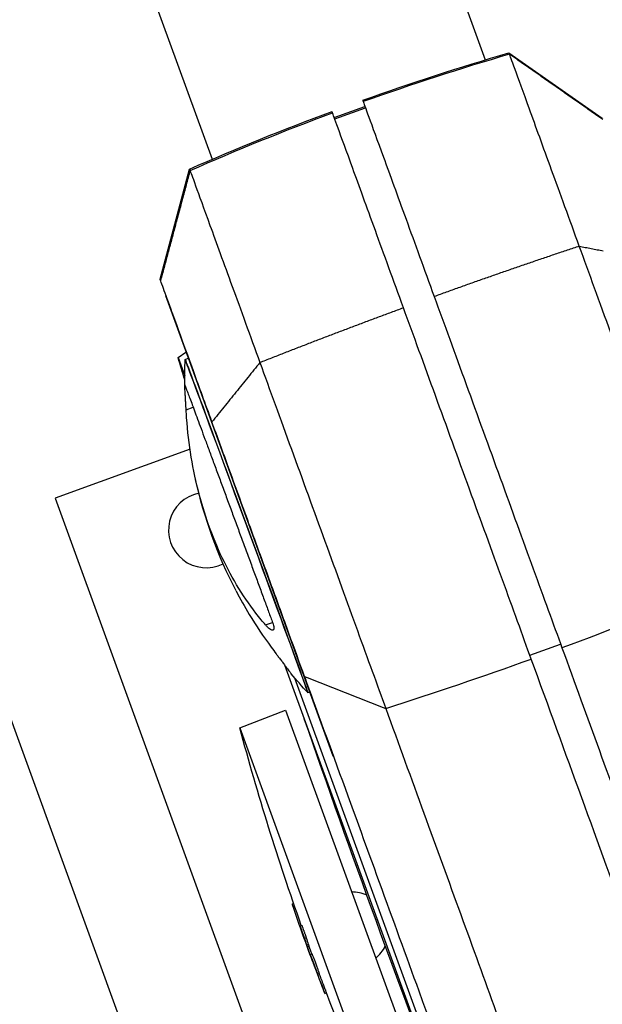
# Model space of a CAD drawing. Units: millimetres. Extents: x -8500 to 8500, y -16000 to 16000.
# Drawn here: x -3559 to -3381, y -14254 to -13953 of the extents above; entities that cross this region are included whole.
import ezdxf

# ---------------------------------------------------------------- set-up
doc = ezdxf.new("R2010")
doc.units = ezdxf.units.MM
doc.header["$LTSCALE"] = 20
doc.layers.add('2d', color=230, linetype='Continuous')

msp = doc.modelspace()

# ---------------------------------------------------------------- linework, layer by layer
at = {"layer": '2d'}
for p, q in [((-3744.9, -13064.22), (-3417, -13965.14)), ((-3828.44, -13094.63), (-3500.53, -13995.54)), ((-3488.33, -14369.65), (-3638.4, -13957.2)), ((-3409.74, -13962.98), (-3381.18, -13982.98)), ((-3463.2, -13982.79), (-3453.8, -13979.36)), ((-3463.04, -13983.21), (-3453.64, -13979.79)), ((-3516.5, -14032.23), (-3507.48, -13998.56)), ((-3514.88, -14037.25), (-3514.7, -14037.17)), ((-3514.88, -14037.25), (-3463.65, -14178.01)), ((-3382.21, -14038.62), (-3382.21, -14038.62)), ((-3489.45, -14048.08), (-3489.45, -14048.08)), ((-3510.97, -14056.19), (-3508.58, -14054.56)), ((-3510.97, -14056.19), (-3508.95, -14061.75)), ((-3508.81, -14056.78), (-3507.92, -14056.38)), ((-3508.95, -14064.51), (-3508.95, -14064.51)), ((-3508.52, -14072.16), (-3506.37, -14071.37)), ((-3507.33, -14084.16), (-3548.54, -14099.16)), ((-3548.54, -14099.16), (-3456.68, -14351.55)), ((-3484.21, -14137.96), (-3482.09, -14137.18)), ((-3403.34, -14147.23), (-3393.95, -14143.81)), ((-3402.96, -14357.32), (-3478.31, -14150.3)), ((-3451.32, -14152.85), (-3451.32, -14152.85)), ((-3475.33, -14154.12), (-3386.12, -14399.22)), ((-3471.25, -14158.67), (-3470.74, -14158.52)), ((-3492.08, -14169.48), (-3478.12, -14163.98)), ((-3478.12, -14163.98), (-3410.61, -14349.46)), ((-3492.08, -14169.48), (-3424.81, -14354.32)), ((-3463.65, -14178.01), (-3463.46, -14177.95)), ((-3476.04, -14223.35), (-3475.61, -14223.19)), ((-3475.8, -14224.1), (-3475.35, -14223.94)), ((-3473.64, -14230), (-3473.17, -14229.83)), ((-3473.23, -14231.48), (-3473.18, -14231.46)), ((-3472.26, -14233.8), (-3471.79, -14233.63)), ((-3471.61, -14235.83), (-3471.14, -14235.66)), ((-3471.42, -14236.37), (-3470.95, -14236.2)), ((-3470.53, -14238.71), (-3470.06, -14238.53)), ((-3469.58, -14241.42), (-3469.56, -14241.42)), ((-3469.46, -14241.74), (-3469.45, -14241.74)), ((-3468.3, -14244.7), (-3467.83, -14244.52)), ((-3466.99, -14248.25), (-3466.52, -14248.08)), ((-3466.07, -14250.69), (-3465.6, -14250.52))]:
    msp.add_line(p, q, dxfattribs=at)
at = {"layer": '2d', "extrusion": (0, 0, -1)}
for centre, radius, start, end in [((2858.14, -13866.62), 679.8, 343.20877, 343.80685), ((3368.96, -14063.1), 140, 359.4214, 2.5858), ((3368.96, -14063.1), 140, 332.5826, 347.4868), ((3368.96, -14063.1), 140, 316.9457, 320.1105), ((-582.03, -12760.69), 4291.25, 339.12528, 340.87458), ((2710.86, -13959.21), 809.03, 340.45529, 344.93566), ((2710.86, -13959.21), 809.53, 339.71506, 340.43273), ((2710.86, -13959.21), 809.03, 335.21009, 338.89489)]:
    msp.add_arc(centre, radius, start, end, dxfattribs=at)
at = {"layer": '2d'}
for centre, start, end in [((-3502.4, -14108.97), 101.092, 296.8491), ((-3457.94, -14231.13), 65.8658, 89.6457), ((-3457.94, -14231.13), 310.3545, 334.1344)]:
    msp.add_arc(centre, 11.5, start, end, dxfattribs=at)
for centre, major_axis, ratio, start_param, end_param in [((-3185.57, -14730.95), (751.75, 273.62), 0.999447, 1.505743, 1.564546), ((-3490.03, -14107.73), (18.78, -50.95), 0.001716, -0.004077, 3.14567), ((-3567.03, -13682.89), (751.75, 273.62), 0.61696, 4.647336, 4.706139), ((-2711.34, -13957.89), (760.71, 276.88), 0.346229, 3.124139, 3.133171), ((-2709.94, -13961.74), (760.23, 276.7), 0.359674, 3.124141, 3.131463), ((-2709.92, -13961.81), (760.2, 276.69), 0.933192, 3.138355, 3.141666), ((-2710.86, -13959.21), (760.71, 276.88), 0.964086, 3.148586, 3.15963), ((-2711.24, -13958.18), (760.23, 276.7), 0.966389, 3.154775, 3.159618)]:
    msp.add_ellipse(centre, major_axis=major_axis, ratio=ratio, start_param=start_param, end_param=end_param, dxfattribs=at)
at = {"layer": '2d', "extrusion": (0, 0, -1)}
for centre, major_axis, ratio, start_param, end_param in [((-3185.57, -14730.95), (751.75, 273.62), 0.999447, 4.647336, 4.706139), ((-3490.03, -14107.73), (18.78, -50.95), 0.001716, 3.129902, 6.294876), ((-3567.03, -13682.89), (751.75, 273.62), 0.61696, 1.505743, 1.564546), ((-2711.83, -13956.54), (760.7, 276.87), 0.731961, 3.14507, 3.15825), ((-2709.94, -13961.74), (760.7, 276.87), 0.359674, 3.151716, 3.159034), ((-2709.92, -13961.81), (760.67, 276.86), 0.933192, 3.13771, 3.144828), ((-2711.24, -13958.18), (760.7, 276.87), 0.966389, 3.123579, 3.132477)]:
    msp.add_ellipse(centre, major_axis=major_axis, ratio=ratio, start_param=start_param, end_param=end_param, dxfattribs=at)
at = {"layer": '2d'}
for points, degree in [([(-3454.48, -13977.48), (-3439.72, -13972.21), (-3424.79, -13967.38), (-3409.74, -13962.98)], 3), ([(-3409.58, -13963.41), (-3409.69, -13963.13), (-3409.74, -13962.98), (-3409.74, -13962.98)], 3), ([(-3381.03, -13983.39), (-3409.58, -13963.41)], 1), ([(-3454.48, -13977.48), (-3454.48, -13977.48), (-3454.43, -13977.63), (-3454.33, -13977.91)], 3), ([(-3507.48, -13998.56), (-3493.13, -13992.25), (-3478.58, -13986.36), (-3463.88, -13980.9)], 3), ([(-3463.73, -13981.33), (-3463.83, -13981.05), (-3463.88, -13980.9), (-3463.88, -13980.9)], 3), ([(-3507.32, -13998.98), (-3512.07, -14016.69)], 1), ([(-3507.48, -13998.56), (-3507.48, -13998.56), (-3507.43, -13998.7), (-3507.32, -13998.98)], 3), ([(-3512.07, -14016.69), (-3516.35, -14032.64)], 1), ([(-3388.22, -14022.12), (-3380.9, -14023.55)], 1), ([(-3485.96, -14057.69), (-3500.62, -14075.87)], 1), ([(-3476.37, -14152.88), (-3476.37, -14152.88), (-3476.37, -14152.88), (-3476.37, -14152.88)], 3), ([(-3472.26, -14153.78), (-3447.45, -14163.49)], 1), ([(-3469.46, -14241.74), (-3469.5, -14241.64), (-3469.54, -14241.52), (-3469.58, -14241.42)], 3)]:
    msp.add_open_spline(points, degree=degree, dxfattribs=at)
for points, knots in [([(-3388.22, -14022.12), (-3391.22, -14013.86), (-3394.1, -14005.96), (-3399.28, -13991.72), (-3401.58, -13985.39), (-3405.38, -13974.96), (-3406.87, -13970.87), (-3408.92, -13965.25), (-3409.47, -13963.71), (-3409.58, -13963.41)], [0, 0, 0, 0, 0.25, 0.25, 0.5, 0.5, 0.75, 0.75, 1, 1, 1, 1]), ([(-3454.33, -13977.91), (-3454.22, -13978.22), (-3453.65, -13979.78), (-3451.57, -13985.49), (-3450.06, -13989.64), (-3446.2, -14000.23), (-3443.86, -14006.66), (-3438.6, -14021.12), (-3435.68, -14029.14), (-3432.63, -14037.53)], [0, 0, 0, 0, 0.0301109, 0.0301109, 0.0602218, 0.0602218, 0.0903327, 0.0903327, 0.1204435, 0.1204435, 0.1204435, 0.1204435]), ([(-3442.03, -14040.95), (-3445.08, -14032.56), (-3448, -14024.54), (-3453.26, -14010.08), (-3455.6, -14003.65), (-3459.45, -13993.06), (-3460.97, -13988.91), (-3463.05, -13983.2), (-3463.61, -13981.64), (-3463.73, -13981.33)], [0, 0, 0, 0, 0.0301108, 0.0301108, 0.0602216, 0.0602216, 0.0903324, 0.0903324, 0.1204432, 0.1204432, 0.1204432, 0.1204432]), ([(-3507.32, -13998.98), (-3507.21, -13999.28), (-3506.65, -14000.82), (-3504.61, -14006.45), (-3503.12, -14010.54), (-3499.32, -14020.96), (-3497.02, -14027.3), (-3491.84, -14041.53), (-3488.96, -14049.44), (-3485.96, -14057.69)], [0, 0, 0, 0, 0.25, 0.25, 0.5, 0.5, 0.75, 0.75, 1, 1, 1, 1]), ([(-3349.71, -14127.92), (-3352.3, -14120.78), (-3355.23, -14112.74), (-3361.53, -14095.45), (-3364.89, -14086.2), (-3371.73, -14067.4), (-3375.22, -14057.83), (-3381.95, -14039.32), (-3385.21, -14030.37), (-3388.22, -14022.12)], [0, 0, 0, 0, 0.25, 0.25, 0.5, 0.5, 0.75, 0.75, 1, 1, 1, 1]), ([(-3516.35, -14032.64), (-3516.39, -14032.53), (-3516.4, -14032.49), (-3516.48, -14032.3), (-3516.5, -14032.23), (-3516.5, -14032.23)], [-305.473332, -305.473332, -305.473332, -305.473332, -297.400146, -297.400146, -279.005696, -279.005696, -279.005696, -279.005696]), ([(-3500.62, -14075.87), (-3502.6, -14070.41), (-3504.48, -14065.25), (-3507.89, -14055.87), (-3509.44, -14051.63), (-3511.65, -14045.55), (-3512.44, -14043.38), (-3514.31, -14038.25), (-3515.15, -14035.93), (-3516.07, -14033.42), (-3516.29, -14032.8), (-3516.35, -14032.64)], [-84.864219, -84.864219, -84.864219, -84.864219, -66.809805, -66.809805, -48.525447, -48.525447, -36.250423, -36.250423, -15.238387, -15.238387, 0, 0, 0, 0]), ([(-3432.63, -14037.53), (-3429.58, -14045.91), (-3426.27, -14055), (-3419.43, -14073.8), (-3415.89, -14083.51), (-3408.94, -14102.61), (-3405.53, -14111.99), (-3399.14, -14129.55), (-3396.16, -14137.72), (-3393.52, -14144.97)], [0, 0, 0, 0, 0.0301108, 0.0301108, 0.0602216, 0.0602216, 0.0903324, 0.0903324, 0.1204432, 0.1204432, 0.1204432, 0.1204432]), ([(-3402.92, -14148.39), (-3405.56, -14141.14), (-3408.53, -14132.97), (-3414.92, -14115.41), (-3418.34, -14106.03), (-3425.29, -14086.93), (-3428.82, -14077.22), (-3435.67, -14058.42), (-3438.97, -14049.33), (-3442.03, -14040.95)], [0, 0, 0, 0, 0.0301109, 0.0301109, 0.0602218, 0.0602218, 0.0903327, 0.0903327, 0.1204435, 0.1204435, 0.1204435, 0.1204435]), ([(-3485.96, -14057.69), (-3482.95, -14065.94), (-3479.69, -14074.9), (-3472.96, -14093.41), (-3469.47, -14102.97), (-3462.63, -14121.78), (-3459.26, -14131.02), (-3452.97, -14148.31), (-3450.04, -14156.36), (-3447.45, -14163.49)], [0, 0, 0, 0, 0.25, 0.25, 0.5, 0.5, 0.75, 0.75, 1, 1, 1, 1]), ([(-3508.52, -14072.16), (-3508.54, -14071.78), (-3508.57, -14071.4), (-3508.61, -14070.63), (-3508.63, -14070.21), (-3508.68, -14069.37), (-3508.7, -14068.95), (-3508.75, -14068.15), (-3508.77, -14067.76), (-3508.81, -14067.05), (-3508.83, -14066.72), (-3508.86, -14066.14), (-3508.87, -14065.88), (-3508.9, -14065.41), (-3508.91, -14065.2), (-3508.93, -14064.87), (-3508.93, -14064.74), (-3508.94, -14064.56), (-3508.95, -14064.52), (-3508.95, -14064.51)], [27.302646, 27.302646, 27.302646, 27.302646, 28.410461, 28.410461, 29.624409, 29.624409, 30.838357, 30.838357, 32.052305, 32.052305, 33.266253, 33.266253, 34.421115, 34.421115, 35.575977, 35.575977, 36.730839, 36.730839, 37.8857, 37.8857, 37.8857, 37.8857]), ([(-3508.95, -14064.51), (-3508.95, -14064.51), (-3508.95, -14064.51), (-3508.93, -14064.53), (-3508.9, -14064.62), (-3508.77, -14064.95), (-3508.68, -14065.18), (-3508.45, -14065.8), (-3508.31, -14066.18), (-3507.97, -14067.08), (-3507.77, -14067.61), (-3507.34, -14068.78), (-3507.09, -14069.43), (-3506.56, -14070.85), (-3506.28, -14071.62), (-3505.67, -14073.25), (-3505.35, -14074.12), (-3504.69, -14075.91), (-3504.33, -14076.87), (-3503.57, -14078.92), (-3503.17, -14080), (-3502.33, -14082.28), (-3501.89, -14083.47), (-3500.98, -14085.93), (-3500.5, -14087.21), (-3499.54, -14089.83), (-3499.04, -14091.18), (-3498.03, -14093.91), (-3497.52, -14095.3), (-3496.48, -14098.1), (-3495.96, -14099.51), (-3494.93, -14102.32), (-3494.41, -14103.72), (-3493.39, -14106.48), (-3492.87, -14107.9), (-3491.82, -14110.75), (-3491.29, -14112.19), (-3490.22, -14115.08), (-3489.69, -14116.53), (-3488.63, -14119.4), (-3488.11, -14120.83), (-3487.07, -14123.63), (-3486.57, -14125.01), (-3485.58, -14127.7), (-3485.09, -14129.02), (-3484.16, -14131.55), (-3483.71, -14132.78), (-3482.85, -14135.12), (-3482.44, -14136.24), (-3482.05, -14137.29)], [180.639381, 180.639381, 180.639381, 180.639381, 181.823852, 181.823852, 186.258581, 186.258581, 190.693309, 190.693309, 195.128037, 195.128037, 199.562765, 199.562765, 203.997493, 203.997493, 208.432221, 208.432221, 212.866949, 212.866949, 217.301677, 217.301677, 221.736405, 221.736405, 226.171133, 226.171133, 230.605862, 230.605862, 235.04059, 235.04059, 239.475318, 239.475318, 243.910046, 243.910046, 248.344774, 248.344774, 252.779502, 252.779502, 257.21423, 257.21423, 261.648958, 261.648958, 266.083686, 266.083686, 270.518415, 270.518415, 274.953143, 274.953143, 279.387871, 279.387871, 283.822599, 283.822599, 283.822599, 283.822599]), ([(-3484.21, -14137.96), (-3484.66, -14137.44), (-3485.1, -14136.92), (-3487.73, -14133.72), (-3489.79, -14130.89), (-3493.58, -14124.94), (-3495.33, -14121.83), (-3498.49, -14115.39), (-3499.91, -14112.06), (-3502.42, -14105.28), (-3503.54, -14101.72), (-3505.48, -14094.35), (-3506.3, -14090.53), (-3507.59, -14082.7), (-3508.07, -14078.69), (-3508.43, -14073.8), (-3508.48, -14072.98), (-3508.52, -14072.16)], [57.536968, 57.536968, 57.536968, 57.536968, 59.936601, 59.936601, 71.923921, 71.923921, 83.911241, 83.911241, 95.898561, 95.898561, 107.885881, 107.885881, 119.873201, 119.873201, 131.860522, 131.860522, 134.260395, 134.260395, 134.260395, 134.260395]), ([(-3472.26, -14153.78), (-3473.75, -14149.68), (-3475.38, -14145.21), (-3478.78, -14135.86), (-3480.55, -14130.99), (-3484.64, -14119.77), (-3486.94, -14113.45), (-3491.38, -14101.24), (-3493.47, -14095.52), (-3497.27, -14085.07), (-3498.98, -14080.36), (-3500.62, -14075.87)], [-89.109639, -89.109639, -89.109639, -89.109639, -72.342524, -72.342524, -55.475738, -55.475738, -34.546875, -34.546875, -15.83036, -15.83036, 0, 0, 0, 0]), ([(-3493.23, -14127.56), (-3491.98, -14129.97), (-3490.63, -14132.37), (-3487.14, -14138.16), (-3484.89, -14141.52), (-3481.98, -14145.47), (-3481.49, -14146.13), (-3480.99, -14146.78)], [111.462397, 111.462397, 111.462397, 111.462397, 119.882149, 119.882149, 131.870363, 131.870363, 134.26753, 134.26753, 134.26753, 134.26753]), ([(-3482.05, -14137.29), (-3482.05, -14137.31), (-3482.04, -14137.33), (-3481.93, -14137.63), (-3481.85, -14137.89), (-3481.73, -14138.35), (-3481.69, -14138.56), (-3481.65, -14138.94), (-3481.65, -14139.1), (-3481.71, -14139.36), (-3481.76, -14139.45), (-3481.9, -14139.57), (-3481.99, -14139.6), (-3482.2, -14139.59), (-3482.33, -14139.55), (-3482.63, -14139.41), (-3482.8, -14139.3), (-3483.17, -14139.01), (-3483.37, -14138.84), (-3483.78, -14138.43), (-3483.99, -14138.21), (-3484.21, -14137.96)], [26.860887, 26.860887, 26.860887, 26.860887, 26.925933, 26.925933, 28.064521, 28.064521, 29.21504, 29.21504, 30.365559, 30.365559, 31.516078, 31.516078, 32.666596, 32.666596, 33.870972, 33.870972, 35.075348, 35.075348, 36.279724, 36.279724, 37.484099, 37.484099, 37.484099, 37.484099]), ([(-3480.99, -14146.78), (-3480.77, -14147.08), (-3480.54, -14147.38), (-3480.07, -14147.99), (-3479.82, -14148.32), (-3479.31, -14148.99), (-3479.06, -14149.32), (-3478.57, -14149.97), (-3478.34, -14150.27), (-3477.9, -14150.85), (-3477.7, -14151.11), (-3477.35, -14151.57), (-3477.19, -14151.78), (-3476.91, -14152.16), (-3476.78, -14152.32), (-3476.58, -14152.59), (-3476.5, -14152.69), (-3476.4, -14152.84), (-3476.38, -14152.87), (-3476.37, -14152.88)], [27.342117, 27.342117, 27.342117, 27.342117, 28.438025, 28.438025, 29.653202, 29.653202, 30.868379, 30.868379, 32.083556, 32.083556, 33.298733, 33.298733, 34.454786, 34.454786, 35.610838, 35.610838, 36.766891, 36.766891, 37.922943, 37.922943, 37.922943, 37.922943]), ([(-3393.52, -14144.97), (-3385.74, -14166.34), (-3378.26, -14186.9), (-3361.6, -14232.68), (-3352.65, -14257.26), (-3340.35, -14291.06), (-3336.43, -14301.83), (-3329.11, -14321.95), (-3325.7, -14331.31), (-3322.49, -14340.13)], [0, 0, 0, 0, 86.709116, 86.709116, 203.557706, 203.557706, 262.110747, 262.110747, 318.858437, 318.858437, 318.858437, 318.858437]), ([(-3331.89, -14343.55), (-3336.36, -14331.26), (-3341.2, -14317.97), (-3354.41, -14281.68), (-3363.2, -14257.53), (-3377.5, -14218.23), (-3382.4, -14204.78), (-3392.46, -14177.12), (-3397.62, -14162.95), (-3402.92, -14148.39)], [1.671173, 1.671173, 1.671173, 1.671173, 80.844231, 80.844231, 202.376533, 202.376533, 262.405529, 262.405529, 321.407122, 321.407122, 321.407122, 321.407122]), ([(-3416.66, -14306.54), (-3417.57, -14304.03), (-3418.49, -14301.5), (-3424.98, -14283.67), (-3430.91, -14267.39), (-3445.04, -14228.55), (-3453.39, -14205.62), (-3466.95, -14168.38), (-3470.7, -14158.06), (-3472.26, -14153.78)], [-233.967609, -233.967609, -233.967609, -233.967609, -229.996517, -229.996517, -206.445716, -206.445716, -177.407117, -177.407117, -162.176901, -162.176901, -162.176901, -162.176901]), ([(-3447.45, -14163.49), (-3439.56, -14185.16), (-3431.87, -14206.28), (-3417.15, -14246.74), (-3410.11, -14266.08), (-3396.89, -14302.39), (-3390.72, -14319.36), (-3382.2, -14342.75), (-3379.48, -14350.22), (-3376.9, -14357.31), (-3376.87, -14357.39), (-3376.84, -14357.47), (-3376.81, -14357.55)], [0, 0, 0, 0, 0.1870185, 0.1870185, 0.374037, 0.374037, 0.5610555, 0.5610555, 0.6550405, 0.6550405, 0.6550405, 0.6560966, 0.6560966, 0.6560966, 0.6560966]), ([(-3475.8, -14224.1), (-3475.84, -14223.99), (-3475.87, -14223.89), (-3475.93, -14223.71), (-3475.96, -14223.63), (-3476, -14223.5), (-3476.01, -14223.45), (-3476.04, -14223.38), (-3476.04, -14223.35), (-3476.04, -14223.35), (-3476.04, -14223.35), (-3476.04, -14223.35)], [0.000000197, 0.000000197, 0.000000197, 0.000000197, 0.000486726, 0.000486726, 0.000973254, 0.000973254, 0.001459783, 0.001459783, 0.001946311, 0.001946311, 0.002035407, 0.002035407, 0.002035407, 0.002035407]), ([(-3472.26, -14233.8), (-3472.28, -14233.75), (-3472.3, -14233.69), (-3472.34, -14233.56), (-3472.37, -14233.48), (-3472.43, -14233.3), (-3472.46, -14233.2), (-3472.53, -14232.99), (-3472.57, -14232.88), (-3472.65, -14232.64), (-3472.7, -14232.52), (-3472.79, -14232.27), (-3472.83, -14232.14), (-3472.97, -14231.76), (-3473.06, -14231.5), (-3473.19, -14231.14), (-3473.24, -14231.03), (-3473.32, -14230.81), (-3473.35, -14230.71), (-3473.42, -14230.52), (-3473.46, -14230.44), (-3473.51, -14230.29), (-3473.54, -14230.22), (-3473.6, -14230.06), (-3473.63, -14230.01), (-3473.64, -14229.99), (-3473.64, -14230), (-3473.63, -14230.04), (-3473.62, -14230.08), (-3473.6, -14230.12)], [0.000000212, 0.000000212, 0.000000212, 0.000000212, 0.000406896, 0.000406896, 0.00081358, 0.00081358, 0.001220264, 0.001220264, 0.001626948, 0.001626948, 0.002033632, 0.002033632, 0.002440316, 0.002440316, 0.003253684, 0.003253684, 0.003660368, 0.003660368, 0.004067052, 0.004067052, 0.004473736, 0.004473736, 0.00488042, 0.00488042, 0.005693788, 0.005693788, 0.006100471, 0.006100471, 0.006507155, 0.006507155, 0.006507155, 0.006507155]), ([(-3472.76, -14232.76), (-3472.77, -14232.73), (-3472.79, -14232.68), (-3472.84, -14232.54), (-3472.88, -14232.45), (-3472.99, -14232.12), (-3473.1, -14231.83), (-3473.23, -14231.48)], [0.002104248, 0.002104248, 0.002104248, 0.002104248, 0.00286305, 0.00286305, 0.003621852, 0.003621852, 0.005139457, 0.005139457, 0.005139457, 0.005139457]), ([(-3473.17, -14229.83), (-3473.17, -14229.83), (-3473.17, -14229.83), (-3473.16, -14229.83), (-3473.15, -14229.85), (-3473.13, -14229.91), (-3473.11, -14229.95), (-3473.07, -14230.05), (-3473.04, -14230.12), (-3472.99, -14230.26), (-3472.95, -14230.35), (-3472.85, -14230.63), (-3472.77, -14230.85), (-3472.64, -14231.21), (-3472.59, -14231.33), (-3472.5, -14231.59), (-3472.45, -14231.71), (-3472.36, -14231.97), (-3472.32, -14232.1), (-3472.23, -14232.35), (-3472.19, -14232.47), (-3472.06, -14232.82), (-3471.99, -14233.04), (-3471.9, -14233.3), (-3471.87, -14233.38), (-3471.83, -14233.52), (-3471.81, -14233.58), (-3471.79, -14233.63)], [0.000736022, 0.000736022, 0.000736022, 0.000736022, 0.000813879, 0.000813879, 0.001220563, 0.001220563, 0.001627247, 0.001627247, 0.002033931, 0.002033931, 0.002440615, 0.002440615, 0.003253982, 0.003253982, 0.003660666, 0.003660666, 0.00406735, 0.00406735, 0.004474034, 0.004474034, 0.004880718, 0.004880718, 0.005694086, 0.005694086, 0.00610077, 0.00610077, 0.006507454, 0.006507454, 0.006507454, 0.006507454]), ([(-3472.83, -14232.53), (-3472.79, -14232.65), (-3472.76, -14232.73), (-3472.74, -14232.8), (-3472.74, -14232.8), (-3472.76, -14232.76)], [0.000000214, 0.000000214, 0.000000214, 0.000000214, 0.001052231, 0.001052231, 0.002104248, 0.002104248, 0.002104248, 0.002104248]), ([(-3471.42, -14236.37), (-3471.46, -14236.25), (-3471.5, -14236.14), (-3471.57, -14235.95), (-3471.59, -14235.88), (-3471.61, -14235.83)], [0.0000002194, 0.0000002194, 0.0000002194, 0.0000002194, 0.0004153032, 0.0004153032, 0.000830387, 0.000830387, 0.000830387, 0.000830387]), ([(-3471.14, -14235.66), (-3471.12, -14235.71), (-3471.1, -14235.78), (-3471.03, -14235.96), (-3470.99, -14236.08), (-3470.95, -14236.2)], [0.0000002125, 0.0000002125, 0.0000002125, 0.0000002125, 0.0004152967, 0.0004152967, 0.0008303808, 0.0008303808, 0.0008303808, 0.0008303808]), ([(-3470.14, -14239.65), (-3470.2, -14239.5), (-3470.25, -14239.38), (-3470.34, -14239.15), (-3470.38, -14239.05), (-3470.44, -14238.89), (-3470.47, -14238.83), (-3470.51, -14238.74), (-3470.52, -14238.71), (-3470.53, -14238.7), (-3470.53, -14238.71), (-3470.51, -14238.78), (-3470.49, -14238.83), (-3470.45, -14238.97), (-3470.42, -14239.06), (-3470.35, -14239.26), (-3470.3, -14239.38), (-3470.21, -14239.65), (-3470.16, -14239.8), (-3470.04, -14240.12), (-3469.98, -14240.29), (-3469.85, -14240.65), (-3469.78, -14240.84), (-3469.64, -14241.22), (-3469.57, -14241.41), (-3469.42, -14241.8), (-3469.35, -14242), (-3469.2, -14242.39), (-3469.13, -14242.58), (-3468.99, -14242.95), (-3468.92, -14243.12), (-3468.8, -14243.45), (-3468.74, -14243.61), (-3468.68, -14243.75)], [0.007485287, 0.007485287, 0.007485287, 0.007485287, 0.008109855, 0.008109855, 0.008734423, 0.008734423, 0.009358991, 0.009358991, 0.009983559, 0.009983559, 0.010608127, 0.010608127, 0.011232695, 0.011232695, 0.011857263, 0.011857263, 0.01248183, 0.01248183, 0.013106398, 0.013106398, 0.013730966, 0.013730966, 0.014355534, 0.014355534, 0.014980102, 0.014980102, 0.01560467, 0.01560467, 0.016229238, 0.016229238, 0.016853806, 0.016853806, 0.017478374, 0.017478374, 0.017478374, 0.017478374]), ([(-3470.18, -14239.87), (-3470.17, -14239.88), (-3470.17, -14239.9), (-3470.13, -14239.99), (-3470.1, -14240.09), (-3469.96, -14240.46), (-3469.83, -14240.82), (-3469.68, -14241.21)], [0.00042375, 0.00042375, 0.00042375, 0.00042375, 0.000646702, 0.000646702, 0.001293129, 0.001293129, 0.002585984, 0.002585984, 0.002585984, 0.002585984]), ([(-3468.68, -14243.75), (-3468.63, -14243.89), (-3468.58, -14244.02), (-3468.49, -14244.25), (-3468.45, -14244.35), (-3468.35, -14244.59), (-3468.31, -14244.68), (-3468.29, -14244.7), (-3468.3, -14244.69), (-3468.31, -14244.62), (-3468.33, -14244.57), (-3468.38, -14244.43), (-3468.41, -14244.34), (-3468.48, -14244.14), (-3468.52, -14244.02), (-3468.62, -14243.75), (-3468.67, -14243.6), (-3468.78, -14243.28), (-3468.85, -14243.11), (-3468.98, -14242.75), (-3469.05, -14242.57), (-3469.19, -14242.18), (-3469.26, -14241.99), (-3469.4, -14241.6), (-3469.48, -14241.4), (-3469.62, -14241.01), (-3469.69, -14240.82), (-3469.83, -14240.46), (-3469.9, -14240.28), (-3470.03, -14239.95), (-3470.09, -14239.79), (-3470.14, -14239.65)], [0.017478374, 0.017478374, 0.017478374, 0.017478374, 0.018102839, 0.018102839, 0.018727304, 0.018727304, 0.019976234, 0.019976234, 0.020600698, 0.020600698, 0.021225163, 0.021225163, 0.021849628, 0.021849628, 0.022474093, 0.022474093, 0.023098558, 0.023098558, 0.023723023, 0.023723023, 0.024347488, 0.024347488, 0.024971953, 0.024971953, 0.025596418, 0.025596418, 0.026220883, 0.026220883, 0.026845348, 0.026845348, 0.027469813, 0.027469813, 0.027469813, 0.027469813]), ([(-3470.06, -14238.53), (-3470.06, -14238.53), (-3470.06, -14238.53), (-3470.05, -14238.54), (-3470.04, -14238.57), (-3470, -14238.66), (-3469.97, -14238.72), (-3469.91, -14238.88), (-3469.87, -14238.98), (-3469.78, -14239.21), (-3469.73, -14239.34), (-3469.67, -14239.48)], [0.029872671, 0.029872671, 0.029872671, 0.029872671, 0.02998786, 0.02998786, 0.030612587, 0.030612587, 0.031237314, 0.031237314, 0.031862041, 0.031862041, 0.032486768, 0.032486768, 0.032486768, 0.032486768]), ([(-3469.67, -14239.48), (-3469.62, -14239.62), (-3469.56, -14239.78), (-3469.43, -14240.11), (-3469.36, -14240.28), (-3469.22, -14240.65), (-3469.15, -14240.84), (-3469.01, -14241.23), (-3468.94, -14241.42), (-3468.79, -14241.82), (-3468.72, -14242.01), (-3468.58, -14242.39), (-3468.51, -14242.58), (-3468.38, -14242.94), (-3468.31, -14243.11), (-3468.2, -14243.43), (-3468.15, -14243.58), (-3468.05, -14243.85), (-3468.01, -14243.96), (-3467.94, -14244.17), (-3467.91, -14244.26), (-3467.84, -14244.46), (-3467.82, -14244.52), (-3467.83, -14244.52)], [0.012502276, 0.012502276, 0.012502276, 0.012502276, 0.01312658, 0.01312658, 0.013750884, 0.013750884, 0.014375187, 0.014375187, 0.014999491, 0.014999491, 0.015623795, 0.015623795, 0.016248098, 0.016248098, 0.016872402, 0.016872402, 0.017496706, 0.017496706, 0.018121009, 0.018121009, 0.018745313, 0.018745313, 0.019880202, 0.019880202, 0.019880202, 0.019880202]), ([(-3466.32, -14250.08), (-3466.25, -14250.23), (-3466.2, -14250.36), (-3466.12, -14250.56), (-3466.09, -14250.63), (-3466.07, -14250.7), (-3466.06, -14250.7), (-3466.09, -14250.62), (-3466.12, -14250.55), (-3466.17, -14250.39), (-3466.2, -14250.33), (-3466.25, -14250.2), (-3466.27, -14250.13), (-3466.33, -14249.97), (-3466.36, -14249.88), (-3466.43, -14249.7), (-3466.47, -14249.61), (-3466.54, -14249.41), (-3466.58, -14249.31), (-3466.66, -14249.1), (-3466.7, -14248.99), (-3466.82, -14248.67), (-3466.91, -14248.46), (-3466.99, -14248.25)], [0.000992751, 0.000992751, 0.000992751, 0.000992751, 0.001677012, 0.001677012, 0.002361272, 0.002361272, 0.003045533, 0.003045533, 0.003729793, 0.003729793, 0.004071923, 0.004071923, 0.004414054, 0.004414054, 0.004756184, 0.004756184, 0.005098314, 0.005098314, 0.005440444, 0.005440444, 0.005782575, 0.005782575, 0.006466835, 0.006466835, 0.006466835, 0.006466835]), ([(-3466.63, -14249.27), (-3466.57, -14249.42), (-3466.51, -14249.57), (-3466.41, -14249.84), (-3466.36, -14249.96), (-3466.32, -14250.08)], [0.0000002224, 0.0000002224, 0.0000002224, 0.0000002224, 0.0004964869, 0.0004964869, 0.0009927515, 0.0009927515, 0.0009927515, 0.0009927515]), ([(-3466.52, -14248.08), (-3466.44, -14248.29), (-3466.36, -14248.5), (-3466.19, -14248.93), (-3466.11, -14249.14), (-3465.96, -14249.53), (-3465.89, -14249.71), (-3465.77, -14250.04), (-3465.72, -14250.17), (-3465.65, -14250.38), (-3465.62, -14250.45), (-3465.6, -14250.51), (-3465.6, -14250.52), (-3465.6, -14250.52)], [0.000000419, 0.000000419, 0.000000419, 0.000000419, 0.00068494, 0.00068494, 0.00136946, 0.00136946, 0.00205398, 0.00205398, 0.0027385, 0.0027385, 0.003423021, 0.003423021, 0.003780887, 0.003780887, 0.003780887, 0.003780887])]:
    msp.add_open_spline(points, degree=3, knots=knots, dxfattribs=at)
for points in [[(-3388.22, -14022.12), (-3403.07, -14027.06), (-3417.88, -14032.2), (-3432.63, -14037.53)], [(-3485.96, -14057.69), (-3471.4, -14051.93), (-3456.75, -14046.35), (-3442.03, -14040.95)]]:
    msp.add_rational_spline(points, [0.999027465465, 0.998390727863, 0.998041782269, 0.997980628683], degree=3, dxfattribs=at)

doc.saveas('drawing.dxf')
